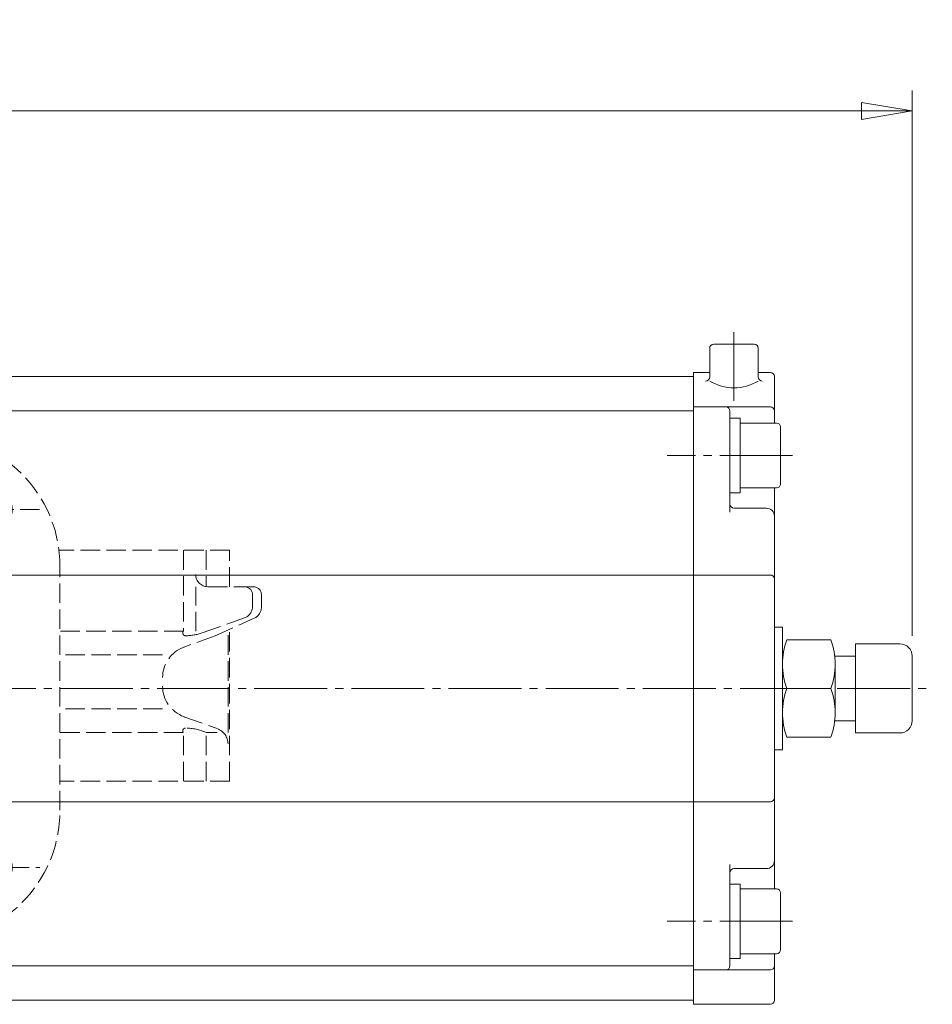
# Model space of a CAD drawing. Extents: x -2256 to -1214, y 68 to 1217.
# Drawn here: x -1927 to -1702, y 974 to 1217 of the extents above; entities that cross this region are included whole.
import ezdxf

# ---------------------------------------------------------------- set-up
doc = ezdxf.new("R2010")
doc.units = 0
doc.header["$LTSCALE"] = 2
doc.header["$MEASUREMENT"] = 0
for name, pattern in [('CENTER', [12, 9, -1, 1, -1]), ('HIDDEN', [3.2, 2.4, -0.8]), ('中心線', [12, 7.5, -1.5, 1.5, -1.5])]:
    doc.linetypes.add(name, pattern=pattern)
doc.layers.get('0').update_dxf_attribs({"linetype": 'CONTINUOUS'})
doc.layers.add('1', color=7, linetype='CONTINUOUS')
doc.layers.add('ボルト', color=7, linetype='CONTINUOUS')
for name, color, linetype, lineweight in [('scale', 6, 'CONTINUOUS', 13), ('シリンダ', 85, 'CONTINUOUS', 25), ('中心線', 150, '中心線', 13)]:
    doc.layers.add(name, color=color, linetype=linetype, lineweight=lineweight)
doc.styles.get("Standard").update_dxf_attribs({"font": 'simplex.shx', "bigfont": 'BIGFONT.shx'})
doc.dimstyles.get("Standard").update_dxf_attribs({"dimscale": 6, "dimtxt": 3.3, "dimasz": 2, "dimexe": 1, "dimexo": 1, "dimgap": 1, "dimtad": 1, "dimdsep": 46, "dimtxsty": 'STANDARD', "dimblk": 'CLOSED', "dimcen": 0.09, "dimclrd": 256, "dimclre": 256, "dimclrt": 2, "dimadec": 0, "dimazin": 2, "dimtfac": 1, "dimtmove": 0, "dimatfit": 3, "dimldrblk": 'CLOSED', "dimfxl": 1, "dimtolj": 1, "dimtzin": 0, "dimlwd": -1, "dimlwe": -1, "dimarcsym": 0})

# ---------------------------------------------------------------- blocks, each defined once
blk = doc.blocks.new('_Closed')
at = {"color": 0, "linetype": 'ByBlock', "lineweight": -2}
for p, q in [((-1, 0.167), (0, 0)), ((-1, 0.167), (-1, -0.167)), ((0, 0), (-1, -0.167)), ((0, 0), (-1, 0))]:
    blk.add_line(p, q, dxfattribs=at)
blk = doc.blocks.new('*D12')
at = {"layer": 'scale', "lineweight": 13}
for p, q in [((-2249.3, 1086.35), (-2249.3, 1199.18)), ((-1706.8, 1064.59), (-1706.8, 1199.18)), ((-2236.8, 1194.18), (-1719.3, 1194.18))]:
    blk.add_line(p, q, dxfattribs=at)
at = {"layer": 'scale', "lineweight": 13, "xscale": 12.5, "yscale": 12.5, "zscale": 12.5, "rotation": 180}
blk.add_blockref('_Closed', (-2249.3, 1194.18), dxfattribs=at)
at = {"layer": 'scale', "lineweight": 13, "xscale": 12.5, "yscale": 12.5, "zscale": 12.5}
blk.add_blockref('_Closed', (-1706.8, 1194.18), dxfattribs=at)
at = {"layer": 'scale', "color": 2, "lineweight": 13, "insert": (-1978.05, 1206.68), "char_height": 15, "attachment_point": 5}
blk.add_mtext('\\A1;546（概略）', dxfattribs=at)
blk = doc.blocks.new('A$C20400AAE')
at = {"layer": '1', "color": 1, "linetype": 'HIDDEN', "lineweight": 13}
for p, q in [((-30.1, 62.5), (30.1, 62.5)), ((-44.2, 30.93), (-44.2, 57.88)), ((44.19, 30.93), (44.19, 57.88)), ((-30.91, 44.19), (-57.49, 44.19)), ((57.48, 44.19), (30.9, 44.19)), ((-108.6, 34.11), (-62.25, 34.11)), ((-108.6, 25.11), (-108.6, 34.11)), ((-102.8, 34.11), (-102.8, 25.14)), ((-97.2, 34.11), (-97.2, 14.11)), ((104.4, 34.11), (62.25, 34.11)), ((93, 34.11), (93, 14.11)), ((98.6, 34.11), (98.6, 25.14)), ((104.4, 25.11), (104.4, 34.11)), ((-62.5, -30.1), (-62.5, 30.1)), ((62.5, -30.1), (62.5, 30.1)), ((-114.46, 25.11), (-103.22, 25.11)), ((-100.22, 14.11), (-100.22, 25.11)), ((96.02, 14.11), (96.02, 25.11)), ((110.26, 25.11), (99.02, 25.11)), ((110.07, 20.23), (110.07, 23.11)), ((112.26, 20.05), (112.26, 23.11)), ((-105.06, 12.97), (-114.69, 17.31)), ((-101.85, 13.72), (-112.27, 17.4)), ((97.65, 13.72), (108.07, 17.4)), ((100.86, 12.97), (110.49, 17.31)), ((-108.6, -22.89), (-108.6, 14.57)), ((-108.21, -10.89), (-108.21, 14.11)), ((-105.06, 12.97), (-97.33, 10.19)), ((-97.2, 14.11), (-62.5, 14.11)), ((93, 14.11), (62.5, 14.11)), ((100.86, 12.97), (93.13, 10.19)), ((104.01, -10.89), (104.01, 14.11)), ((104.4, -22.89), (104.4, 14.57)), ((-92.05, 8.28), (-62.5, 8.28)), ((87.85, 8.28), (62.5, 8.28)), ((-97.33, -6.98), (-105.57, -9.94)), ((-92.05, -5.07), (-62.5, -5.07)), ((87.85, -5.07), (62.5, -5.07)), ((93.13, -6.98), (101.37, -9.94)), ((-105.57, -10.89), (-102.8, -10.89)), ((-102.8, -22.89), (-102.8, -10.89)), ((-97.2, -22.89), (-97.2, -10.89)), ((-97.17, -10.89), (-62.5, -10.89)), ((92.97, -10.89), (62.5, -10.89)), ((93, -22.89), (93, -10.89)), ((101.37, -10.89), (98.6, -10.89)), ((98.6, -22.89), (98.6, -10.89)), ((-108.6, -22.89), (-62.5, -22.89)), ((104.4, -22.89), (62.5, -22.89)), ((-44.2, -30.93), (-44.2, -57.88)), ((44.19, -30.93), (44.19, -57.88)), ((-30.91, -44.2), (-57.49, -44.2)), ((30.91, -44.2), (57.49, -44.2)), ((-30.1, -62.5), (30.1, -62.5))]:
    blk.add_line(p, q, dxfattribs=at)
for centre in [(-44.2, 44.19), (44.19, 44.19), (-44.2, -44.2), (44.19, -44.2)]:
    blk.add_circle(centre, 6.5, dxfattribs=at)
for centre, radius, start, end in [((-30.1, 30.1), 32.4, 90, 180), ((30.1, 30.1), 32.4, 0, 90), ((-103.22, 28.11), 3, 270, 0), ((99.02, 28.11), 3, 180, 270), ((-114.46, 23.11), 2, 90, 180), ((-112.27, 23.11), 2, 90, 180), ((108.07, 23.11), 2, 0, 90), ((110.26, 23.11), 2, 0, 90), ((-113.46, 20.05), 3, 180, 245.7258), ((-111.27, 20.23), 3, 180, 250.5408), ((107.07, 20.23), 3, 289.4592, 0), ((109.26, 20.05), 3, 294.2742, 0), ((-97.72, 25.39), 12.38, 250.5408, 270), ((-97.72, 13.7), 0.685, 270, 36.4296), ((93.52, 13.7), 0.685, 143.5704, 270), ((93.52, 25.39), 12.38, 270, 289.4592), ((-100.05, 2.66), 8, 0, 70.1893), ((95.85, 2.66), 8, 109.8107, 180), ((-100.05, 0.55), 8, 289.8107, 0), ((95.85, 0.55), 8, 180, 250.1893), ((-104.21, -13.7), 4, 109.8107, 180), ((-97.72, -22.18), 12.38, 90, 114.2457), ((-97.72, -10.49), 0.685, 323.5704, 90), ((93.52, -10.49), 0.685, 90, 216.4296), ((93.52, -22.18), 12.38, 65.7543, 90), ((100.01, -13.7), 4, 0, 70.1893), ((-30.1, -30.1), 32.4, 180, 270), ((30.1, -30.1), 32.4, 270, 0)]:
    blk.add_arc(centre, radius, start, end, dxfattribs=at)

msp = doc.modelspace()

# ---------------------------------------------------------------- linework, layer by layer
at = {"layer": 'シリンダ', "lineweight": 20}
for p, q in [((-1756.8, 1135.59), (-1756.8, 1128.49)), ((-1745.8, 1136.59), (-1755.8, 1136.59)), ((-1744.8, 1135.59), (-1744.8, 1128.49)), ((-1760.8, 1128.59), (-2198.8, 1128.59)), ((-1760.8, 973.59), (-1760.8, 1129.59)), ((-1756.8, 1129.59), (-1760.8, 1129.59)), ((-1756.8, 1129.59), (-1760.8, 1129.59)), ((-1760.8, 1128.59), (-1760.8, 974.59)), ((-1741.8, 1129.59), (-1744.8, 1129.59)), ((-1740.8, 1117.09), (-1740.8, 1128.59)), ((-1741.8, 1121.09), (-1760.8, 1121.09)), ((-1760.8, 1120.09), (-2198.8, 1120.09)), ((-1751.8, 1095.09), (-1751.8, 1120.09)), ((-1740.3, 1117.09), (-1749.3, 1117.09)), ((-1739.3, 1102.09), (-1739.3, 1116.09)), ((-1740.3, 1101.09), (-1749.3, 1101.09)), ((-1740.8, 1002.09), (-1740.8, 1101.09)), ((-1742.8, 1096.09), (-1750.8, 1096.09)), ((-1760.8, 1079.59), (-2198.8, 1079.59)), ((-1741.8, 1079.59), (-1760.8, 1079.59)), ((-1738.8, 1039.59), (-1738.8, 1063.59)), ((-1737.73, 1063.59), (-1726.87, 1063.59)), ((-1720.8, 1040.59), (-1720.8, 1062.59)), ((-1720.8, 1062.59), (-1709.8, 1062.59)), ((-1720.8, 1059.59), (-1725.92, 1059.59)), ((-1706.8, 1059.59), (-1706.8, 1043.59)), ((-1737.73, 1051.59), (-1726.87, 1051.59)), ((-1720.8, 1043.59), (-1725.92, 1043.59)), ((-1709.8, 1040.59), (-1720.8, 1040.59)), ((-1737.73, 1039.59), (-1726.87, 1039.59)), ((-1760.8, 1023.59), (-2198.8, 1023.59)), ((-1741.8, 1023.59), (-1760.8, 1023.59)), ((-1751.8, 1008.09), (-1751.8, 983.09)), ((-1742.8, 1007.09), (-1750.8, 1007.09)), ((-1740.3, 1002.09), (-1749.3, 1002.09)), ((-1739.3, 987.09), (-1739.3, 1001.09)), ((-1740.3, 986.09), (-1749.3, 986.09)), ((-1740.8, 974.59), (-1740.8, 986.09)), ((-1760.8, 983.09), (-2198.8, 983.09)), ((-1741.8, 982.09), (-1760.8, 982.09)), ((-1760.8, 974.59), (-2198.8, 974.59)), ((-1741.8, 973.59), (-1760.8, 973.59))]:
    msp.add_line(p, q, dxfattribs=at)
at = {"layer": 'シリンダ', "lineweight": 20, "ltscale": 0.3}
for p, q in [((-1749.3, 1118.29), (-1751.8, 1118.29)), ((-1749.3, 1099.89), (-1749.3, 1118.29)), ((-1749.3, 1099.89), (-1751.8, 1099.89)), ((-1749.3, 1003.29), (-1751.8, 1003.29)), ((-1749.3, 984.89), (-1749.3, 1003.29)), ((-1749.3, 984.89), (-1751.8, 984.89))]:
    msp.add_line(p, q, dxfattribs=at)
at = {"layer": 'シリンダ', "linetype": 'Continuous', "lineweight": 20}
for p, q in [((-1738.8, 1057.59), (-1738.8, 1045.59)), ((-1725.8, 1057.59), (-1725.8, 1045.59))]:
    msp.add_line(p, q, dxfattribs=at)
at = {"layer": 'シリンダ', "lineweight": 20}
for points in [[(-1738.8, 1059.59), (-1738.8, 1066.74), (-1740.8, 1066.74), (-1740.8, 1051.59)], [(-1740.8, 1051.59), (-1740.8, 1036.44), (-1738.8, 1036.44), (-1738.8, 1043.59)]]:
    msp.add_lwpolyline(points, dxfattribs=at)
for centre, radius, start, end in [((-1755.8, 1135.59), 1, 90, 180), ((-1745.8, 1135.59), 1, 0, 90), ((-1757.8, 1128.49), 1, 270, 0), ((-1743.8, 1128.49), 1, 180, 270), ((-1741.8, 1128.59), 1, 0, 90), ((-1750.8, 1137.37), 11.56, 238.7374, 301.2626), ((-1752.8, 1120.09), 1, 0, 90), ((-1741.8, 1120.09), 1, 0, 90), ((-1740.3, 1116.09), 1, 0, 90), ((-1740.3, 1102.09), 1, 270, 0), ((-1750.8, 1097.09), 1, 180, 270), ((-1742.8, 1094.09), 2, 0, 90), ((-1741.8, 1078.59), 1, 0, 90), ((-1721.5, 1057.59), 17.3, 159.7054, 200.2946), ((-1743.1, 1057.59), 17.3, 339.7054, 20.2946), ((-1709.8, 1059.59), 3, 0, 90), ((-1721.5, 1045.59), 17.3, 159.7054, 200.2946), ((-1743.1, 1045.59), 17.3, 339.7054, 20.2946), ((-1709.8, 1043.59), 3, 270, 0), ((-1741.8, 1024.59), 1, 270, 0), ((-1742.8, 1009.09), 2, 270, 0), ((-1750.8, 1006.09), 1, 90, 180), ((-1740.3, 1001.09), 1, 0, 90), ((-1740.3, 987.09), 1, 270, 0), ((-1752.8, 983.09), 1, 270, 0), ((-1741.8, 983.09), 1, 270, 0), ((-1741.8, 974.59), 1, 270, 0)]:
    msp.add_arc(centre, radius, start, end, dxfattribs=at)
at = {"layer": '中心線', "linetype": 'CENTER', "lineweight": 13}
for p, q in [((-1750.8, 1139.59), (-1750.8, 1122.59)), ((-1736.3, 1109.09), (-1767.3, 1109.09)), ((-2229.3, 1051.59), (-1701.8, 1051.59)), ((-1736.3, 994.09), (-1767.3, 994.09))]:
    msp.add_line(p, q, dxfattribs=at)

# ---------------------------------------------------------------- block references
at = {"layer": 'ボルト'}
msp.add_blockref('A$C20400AAE', (-1979.8, 1051.59), dxfattribs=at)

# ---------------------------------------------------------------- dimensions: what is measured, and where the dimension line sits
at = {"layer": 'scale', "lineweight": 13}
dim = msp.add_linear_dim(base=(-1706.8, 1194.18), p1=(-2249.3, 1081.35), p2=(-1706.8, 1059.59), text='546（概略）', dimstyle='STANDARD', override={"dimscale": 5, "dimtxt": 3, "dimasz": 2.5, "dimdec": 0, "dimblk1": 'Closed', "dimblk2": 'Closed', "dimsah": 1, "dimlwd": 13, "dimlwe": 13}, dxfattribs=at)
dim.commit()
dim.dimension.update_dxf_attribs({"geometry": '*D12', "text_midpoint": (-1978.05, 1206.68)})

doc.saveas('drawing.dxf')
